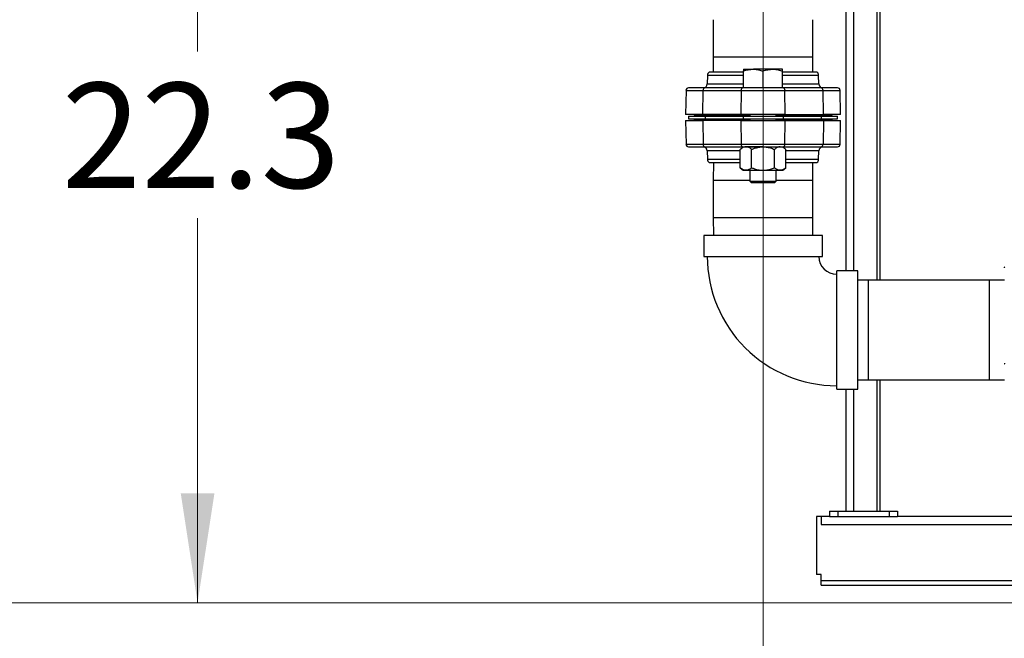
# Model space of a CAD drawing. Units: inches. Extents: x 0.4 to 10.6, y 0.4 to 8.1.
# Drawn here: x 2.3 to 3.5, y 2 to 2.8 of the extents above; entities that cross this region are included whole.
import ezdxf

# ---------------------------------------------------------------- set-up
doc = ezdxf.new("R2010")
doc.units = ezdxf.units.IN
doc.header["$MEASUREMENT"] = 0
doc.styles.add('SLDTEXTSTYLE0', font='TXT', dxfattribs={"width": 0.75})
doc.dimstyles.new('SLDDIMSTYLE3', dxfattribs={"dimtxt": 0.125, "dimasz": 0.13, "dimexe": 0, "dimexo": 0.0625, "dimgap": 0.03125, "dimtad": 0, "dimtih": 1, "dimtoh": 1, "dimdec": 1, "dimlfac": 20, "dimrnd": 1e-09, "dimzin": 4, "dimdsep": 46, "dimtxsty": 'SLDTEXTSTYLE0', "dimsah": 1, "dimcen": 0.09, "dimadec": 0, "dimazin": 1, "dimtfac": 1, "dimtdec": 1, "dimtmove": 0, "dimatfit": 0, "dimfxl": 0, "dimfrac": 2, "dimtolj": 1, "dimtzin": 12, "dimarcsym": 0})
doc.dimstyles.new('SLDDIMSTYLE4', dxfattribs={"dimtxt": 0.125, "dimasz": 0.13, "dimexe": 0, "dimexo": 0.0625, "dimgap": 0.03125, "dimtad": 0, "dimtih": 1, "dimtoh": 1, "dimdec": 1, "dimlfac": 20, "dimrnd": 1e-09, "dimzin": 12, "dimdsep": 46, "dimtxsty": 'SLDTEXTSTYLE0', "dimsah": 1, "dimcen": 0.09, "dimadec": 0, "dimazin": 3, "dimtfac": 1, "dimtdec": 1, "dimtofl": 0, "dimtmove": 0, "dimatfit": 3, "dimfxl": 0, "dimfrac": 2, "dimtolj": 1, "dimtzin": 12, "dimarcsym": 0})

# ---------------------------------------------------------------- blocks, each defined once
blk = doc.blocks.new('_D_8')
at = {"color": 7, "linetype": 'Continuous', "lineweight": 18}
for p, q in [((3.8562, 4.6255), (1.8986, 4.6255)), ((2.0236, 4.6255), (2.0236, 3.4418)), ((2.0236, 2.0597), (2.0236, 3.2434)), ((3.6912, 2.0597), (1.8986, 2.0597))]:
    blk.add_line(p, q, dxfattribs=at)
for points in [[(2.0236, 4.6255), (2.0036, 4.4955), (2.0436, 4.4955)], [(2.0236, 2.0597), (2.0436, 2.1897), (2.0036, 2.1897)]]:
    blk.add_solid(points, dxfattribs=at)
at = {"color": 7, "linetype": 'Continuous', "lineweight": 18, "insert": (1.862, 3.4045), "char_height": 0.125, "attachment_point": 1, "style": 'SLDTEXTSTYLE0'}
blk.add_mtext('51.3', dxfattribs=at)
blk = doc.blocks.new('_D_9')
at = {"color": 7, "linetype": 'Continuous', "lineweight": 18}
for p, q in [((3.1486, 3.1725), (2.4015, 3.1725)), ((2.5265, 3.1725), (2.5265, 2.7153)), ((2.5265, 2.0597), (2.5265, 2.5169)), ((3.6912, 2.0597), (2.4015, 2.0597))]:
    blk.add_line(p, q, dxfattribs=at)
for points in [[(2.5265, 3.1725), (2.5065, 3.0425), (2.5465, 3.0425)], [(2.5265, 2.0597), (2.5465, 2.1897), (2.5065, 2.1897)]]:
    blk.add_solid(points, dxfattribs=at)
at = {"color": 7, "linetype": 'Continuous', "lineweight": 18, "insert": (2.3649, 2.678), "char_height": 0.125, "attachment_point": 1, "style": 'SLDTEXTSTYLE0'}
blk.add_mtext('22.3', dxfattribs=at)
blk = doc.blocks.new('_D_11')
at = {"color": 7, "linetype": 'Continuous', "lineweight": 18}
for p, q in [((3.1986, 3.1225), (3.1986, 1.4407)), ((3.9971, 1.8814), (3.9971, 1.4407)), ((3.1986, 1.5657), (2.9486, 1.5657)), ((3.9971, 1.5657), (4.2471, 1.5657))]:
    blk.add_line(p, q, dxfattribs=at)
for points in [[(3.1986, 1.5657), (3.0686, 1.5857), (3.0686, 1.5457)], [(3.9971, 1.5657), (4.1271, 1.5457), (4.1271, 1.5857)]]:
    blk.add_solid(points, dxfattribs=at)
at = {"color": 7, "linetype": 'Continuous', "lineweight": 18, "insert": (3.4362, 1.6276), "char_height": 0.125, "attachment_point": 1, "style": 'SLDTEXTSTYLE0'}
blk.add_mtext('16.0', dxfattribs=at)

msp = doc.modelspace()

# ---------------------------------------------------------------- linework, layer by layer
at = {"color": 1, "linetype": 'Continuous', "lineweight": 25}
for p, q in [((3.334, 2.4435), (3.334, 3.0428)), ((3.3064, 2.4546), (3.3064, 3.0191)), ((3.1392, 2.7089), (3.1986, 2.7089)), ((3.1986, 2.7089), (3.2579, 2.7089)), ((3.1754, 2.6868), (3.1325, 2.6868)), ((3.2646, 2.6868), (3.2218, 2.6868)), ((3.107, 2.6691), (3.1273, 2.6691)), ((3.1323, 2.6768), (3.1384, 2.6768)), ((3.1384, 2.6768), (3.1754, 2.6768)), ((3.2218, 2.6768), (3.2648, 2.6768)), ((3.2699, 2.6691), (3.2901, 2.6691)), ((3.1829, 2.6395), (3.1169, 2.6395)), ((3.1169, 2.6344), (3.1829, 2.6344)), ((3.2802, 2.6395), (3.2142, 2.6395)), ((3.2142, 2.6344), (3.2802, 2.6344)), ((3.1273, 2.6048), (3.107, 2.6048)), ((3.2901, 2.6048), (3.2699, 2.6048)), ((3.1715, 2.5971), (3.1323, 2.5971)), ((3.1325, 2.5871), (3.1715, 2.5871)), ((3.2587, 2.5971), (3.2256, 2.5971)), ((3.2256, 2.5871), (3.2646, 2.5871)), ((3.2648, 2.5971), (3.2587, 2.5971)), ((3.1829, 2.562), (3.1392, 2.562)), ((3.2579, 2.562), (3.2142, 2.562)), ((3.1392, 2.5178), (3.1986, 2.5178)), ((3.1986, 2.5178), (3.2579, 2.5178)), ((3.3236, 2.4435), (3.3236, 2.3841)), ((3.4678, 2.3841), (3.4678, 2.4435)), ((3.3236, 2.3841), (3.3236, 2.3247)), ((3.4678, 2.3247), (3.4678, 2.3841)), ((3.334, 2.1688), (3.334, 2.3247)), ((3.3064, 2.1688), (3.3064, 2.3136)), ((3.2678, 2.1527), (3.7806, 2.1527)), ((3.2678, 2.0861), (3.7806, 2.0861))]:
    msp.add_line(p, q, dxfattribs=at)
at = {"color": 7, "linetype": 'Continuous', "lineweight": 25}
for p, q in [((3.3377, 2.4435), (3.3377, 3.0468)), ((3.2971, 3.0129), (3.2971, 2.4546)), ((3.1392, 2.7531), (3.1392, 2.7089)), ((3.2579, 2.7089), (3.2579, 2.7531)), ((3.1392, 2.7089), (3.1394, 2.6907)), ((3.2577, 2.6907), (3.2579, 2.7089)), ((3.1754, 2.6942), (3.187, 2.6942)), ((3.1754, 2.672), (3.1754, 2.6921)), ((3.2102, 2.6942), (3.187, 2.6942)), ((3.1986, 2.672), (3.1986, 2.6921)), ((3.2218, 2.6942), (3.2102, 2.6942)), ((3.2218, 2.672), (3.2218, 2.6921)), ((3.1325, 2.6868), (3.1323, 2.6768)), ((3.1754, 2.6907), (3.1345, 2.6907)), ((3.2626, 2.6907), (3.2218, 2.6907)), ((3.2648, 2.6768), (3.2646, 2.6868)), ((3.107, 2.6691), (3.1065, 2.6405)), ((3.1269, 2.6405), (3.1273, 2.6691)), ((3.1273, 2.6691), (3.1725, 2.6691)), ((3.1748, 2.672), (3.1296, 2.672)), ((3.1725, 2.6691), (3.1721, 2.6405)), ((3.1725, 2.6691), (3.2246, 2.6691)), ((3.1986, 2.672), (3.1754, 2.672)), ((3.2218, 2.672), (3.1986, 2.672)), ((3.2676, 2.672), (3.2223, 2.672)), ((3.225, 2.6405), (3.2246, 2.6691)), ((3.2246, 2.6691), (3.2699, 2.6691)), ((3.2702, 2.6405), (3.2699, 2.6691)), ((3.2906, 2.6405), (3.2901, 2.6691)), ((3.1269, 2.6405), (3.1065, 2.6405)), ((3.1065, 2.6334), (3.107, 2.6048)), ((3.1065, 2.6334), (3.1269, 2.6334)), ((3.1099, 2.6385), (3.1099, 2.6354)), ((3.1099, 2.6385), (3.1296, 2.6385)), ((3.1099, 2.6354), (3.1296, 2.6354)), ((3.1169, 2.6395), (3.1169, 2.6385)), ((3.1169, 2.6354), (3.1169, 2.6344)), ((3.1721, 2.6405), (3.1269, 2.6405)), ((3.1269, 2.6334), (3.1273, 2.6048)), ((3.1721, 2.6334), (3.1269, 2.6334)), ((3.1296, 2.6385), (3.1296, 2.6354)), ((3.1296, 2.6385), (3.1748, 2.6385)), ((3.1296, 2.6354), (3.1748, 2.6354)), ((3.225, 2.6405), (3.1721, 2.6405)), ((3.1721, 2.6334), (3.1725, 2.6048)), ((3.1721, 2.6334), (3.225, 2.6334)), ((3.1748, 2.6385), (3.1748, 2.6354)), ((3.1748, 2.6385), (3.2223, 2.6385)), ((3.1748, 2.6354), (3.2223, 2.6354)), ((3.1829, 2.6405), (3.1829, 2.6385)), ((3.1829, 2.6354), (3.1829, 2.6334)), ((3.2142, 2.6385), (3.2142, 2.6405)), ((3.2142, 2.6334), (3.2142, 2.6354)), ((3.2223, 2.6385), (3.2223, 2.6354)), ((3.2223, 2.6385), (3.2676, 2.6385)), ((3.2223, 2.6354), (3.2676, 2.6354)), ((3.2246, 2.6048), (3.225, 2.6334)), ((3.225, 2.6405), (3.2702, 2.6405)), ((3.225, 2.6334), (3.2702, 2.6334)), ((3.2676, 2.6385), (3.2676, 2.6354)), ((3.2676, 2.6385), (3.2872, 2.6385)), ((3.2676, 2.6354), (3.2872, 2.6354)), ((3.2702, 2.6334), (3.2699, 2.6048)), ((3.2906, 2.6405), (3.2702, 2.6405)), ((3.2702, 2.6334), (3.2906, 2.6334)), ((3.2802, 2.6385), (3.2802, 2.6395)), ((3.2802, 2.6344), (3.2802, 2.6354)), ((3.2872, 2.6354), (3.2872, 2.6385)), ((3.2901, 2.6048), (3.2906, 2.6334)), ((3.1725, 2.6048), (3.1273, 2.6048)), ((3.1296, 2.6019), (3.1748, 2.6019)), ((3.1751, 2.6019), (3.1715, 2.5988)), ((3.1715, 2.5771), (3.1715, 2.5988)), ((3.2246, 2.6048), (3.1725, 2.6048)), ((3.1986, 2.6019), (3.1782, 2.6019)), ((3.185, 2.5771), (3.185, 2.5988)), ((3.1986, 2.6019), (3.2189, 2.6019)), ((3.2121, 2.5771), (3.2121, 2.5988)), ((3.2256, 2.5988), (3.222, 2.6019)), ((3.2223, 2.6019), (3.2676, 2.6019)), ((3.2699, 2.6048), (3.2246, 2.6048)), ((3.2256, 2.5771), (3.2256, 2.5988)), ((3.1323, 2.5971), (3.1325, 2.5871)), ((3.2646, 2.5871), (3.2648, 2.5971)), ((3.1345, 2.5832), (3.1715, 2.5832)), ((3.1395, 2.5832), (3.1392, 2.562)), ((3.1715, 2.5771), (3.1751, 2.574)), ((3.222, 2.574), (3.2256, 2.5771)), ((3.2256, 2.5832), (3.2626, 2.5832)), ((3.2579, 2.562), (3.2576, 2.5832)), ((3.1751, 2.574), (3.1782, 2.574)), ((3.1782, 2.574), (3.1986, 2.574)), ((3.1829, 2.574), (3.1829, 2.5611)), ((3.1986, 2.574), (3.2189, 2.574)), ((3.2142, 2.5611), (3.2142, 2.574)), ((3.2189, 2.574), (3.222, 2.574)), ((3.1392, 2.562), (3.1392, 2.5178)), ((3.1829, 2.5611), (3.1846, 2.5595)), ((3.1829, 2.5611), (3.2142, 2.5611)), ((3.1846, 2.5595), (3.2125, 2.5595)), ((3.2125, 2.5595), (3.2142, 2.5611)), ((3.2579, 2.5178), (3.2579, 2.562)), ((3.1392, 2.5178), (3.1395, 2.4966)), ((3.2576, 2.4966), (3.2579, 2.5178)), ((3.1281, 2.4966), (3.1281, 2.4716)), ((3.2691, 2.4966), (3.1281, 2.4966)), ((3.2691, 2.4716), (3.2691, 2.4966)), ((3.1281, 2.4716), (3.2691, 2.4716)), ((3.3111, 2.4546), (3.2861, 2.4546)), ((3.2861, 2.3841), (3.2861, 2.4546)), ((3.3111, 2.3841), (3.3111, 2.4546)), ((3.3236, 2.4435), (3.3111, 2.4433)), ((3.4678, 2.4435), (3.3236, 2.4435)), ((3.4853, 2.4432), (3.4678, 2.4435)), ((3.2861, 2.3136), (3.2861, 2.3841)), ((3.3111, 2.3136), (3.3111, 2.3841)), ((3.3111, 2.3249), (3.3236, 2.3247)), ((3.3236, 2.3247), (3.4678, 2.3247)), ((3.3377, 2.1688), (3.3377, 2.3247)), ((3.4678, 2.3247), (3.4853, 2.325)), ((3.2861, 2.3136), (3.3111, 2.3136)), ((3.2971, 2.3136), (3.2971, 2.1688)), ((3.2777, 2.1688), (3.2777, 2.1621)), ((3.2777, 2.1688), (3.2875, 2.1688)), ((3.2875, 2.1688), (3.2875, 2.1621)), ((3.2875, 2.1688), (3.3485, 2.1688)), ((3.3485, 2.1688), (3.3485, 2.1621)), ((3.3485, 2.1688), (3.3584, 2.1688)), ((3.3584, 2.1688), (3.3584, 2.1621)), ((3.2678, 2.1621), (3.2619, 2.1621)), ((3.2619, 2.1621), (3.2619, 2.0932)), ((3.2777, 2.1621), (3.2678, 2.1621)), ((3.2678, 2.1621), (3.2678, 2.1527)), ((3.2777, 2.1621), (3.2875, 2.1621)), ((3.2875, 2.1621), (3.3485, 2.1621)), ((3.3485, 2.1621), (3.3584, 2.1621)), ((3.5184, 2.1621), (3.3584, 2.1621)), ((3.2678, 2.0932), (3.2619, 2.0932)), ((3.2678, 2.0861), (3.2678, 2.0932)), ((3.2678, 2.0808), (3.2678, 2.0861)), ((3.2678, 2.0808), (3.7806, 2.0808))]:
    msp.add_line(p, q, dxfattribs=at)
for centre, radius, start, end in [((3.1374, 2.6867), 0.00492, 126.8699, 179), ((3.2597, 2.6867), 0.00492, 1, 53.1301), ((3.1099, 2.669), 0.00295, 90, 179), ((3.1299, 2.6693), 0.00267, 97.8386, 185.3892), ((3.1274, 2.6769), 0.00492, 270, 359), ((3.1751, 2.6693), 0.00267, 97.8386, 185.3892), ((3.222, 2.6693), 0.00267, 354.6108, 82.1614), ((3.2697, 2.6769), 0.00492, 181, 270), ((3.2672, 2.6693), 0.00267, 354.6108, 82.1614), ((3.2872, 2.669), 0.00295, 1, 90), ((3.1159, 2.6395), 0.000984, 0, 90), ((3.1159, 2.6344), 0.000984, 270, 360), ((3.2812, 2.6395), 0.000984, 90, 180), ((3.2812, 2.6344), 0.000984, 180, 270), ((3.1099, 2.6049), 0.00295, 181, 270), ((3.1299, 2.6046), 0.00267, 174.6108, 262.1614), ((3.1274, 2.597), 0.00492, 1, 90), ((3.1751, 2.6046), 0.00267, 174.6108, 262.1614), ((3.222, 2.6046), 0.00267, 277.8386, 5.3892), ((3.2697, 2.597), 0.00492, 90, 179), ((3.2672, 2.6046), 0.00267, 277.8386, 5.3892), ((3.2872, 2.6049), 0.00295, 270, 359), ((3.1374, 2.5872), 0.00492, 181, 233.1301), ((3.2597, 2.5872), 0.00492, 306.8699, 359), ((3.2861, 2.4716), 0.1538, 179.9994, 270), ((3.2861, 2.4716), 0.0213, 180.0226, 270)]:
    msp.add_arc(centre, radius, start, end, dxfattribs=at)
for points, knots in [([(3.1754, 2.6921), (3.1772, 2.6927), (3.181, 2.6939), (3.185, 2.6941), (3.187, 2.6942)], [0, 0, 0, 0, 0.495458, 1, 1, 1, 1]), ([(3.1754, 2.6942), (3.1754, 2.6942), (3.1754, 2.6941), (3.1754, 2.6935), (3.1754, 2.6926), (3.1754, 2.6921)], [0, 0, 0, 0, 0.221577, 0.60851, 1, 1, 1, 1]), ([(3.187, 2.6942), (3.1872, 2.6942), (3.1893, 2.6942), (3.1932, 2.6937), (3.1968, 2.6926), (3.1986, 2.6921)], [0, 0, 0, 0, 0.070098, 0.530789, 1, 1, 1, 1]), ([(3.1986, 2.6921), (3.2004, 2.6927), (3.2042, 2.6939), (3.2082, 2.6941), (3.2102, 2.6942)], [0, 0, 0, 0, 0.495458, 1, 1, 1, 1]), ([(3.2102, 2.6942), (3.2104, 2.6942), (3.2125, 2.6942), (3.2164, 2.6937), (3.22, 2.6926), (3.2218, 2.6921)], [0, 0, 0, 0, 0.0700981, 0.5307886, 1, 1, 1, 1]), ([(3.2218, 2.6921), (3.2218, 2.6926), (3.2218, 2.6935), (3.2218, 2.6941), (3.2218, 2.6942), (3.2218, 2.6942)], [0, 0, 0, 0, 0.3873, 0.778422, 1, 1, 1, 1]), ([(3.1296, 2.672), (3.1276, 2.672), (3.1238, 2.672), (3.119, 2.672), (3.1151, 2.672), (3.1121, 2.672), (3.1103, 2.672), (3.11, 2.672), (3.1099, 2.672)], [0, 0, 0, 0, 0.158182, 0.319995, 0.485204, 0.65543, 0.827127, 1, 1, 1, 1]), ([(3.1982, 2.672), (3.1961, 2.672), (3.1916, 2.672), (3.1853, 2.672), (3.1794, 2.672), (3.1763, 2.672), (3.1748, 2.672)], [0, 0, 0, 0, 0.237147, 0.493549, 0.749951, 1, 1, 1, 1]), ([(3.2223, 2.672), (3.2208, 2.672), (3.2177, 2.672), (3.2118, 2.672), (3.2055, 2.672), (3.201, 2.672), (3.1989, 2.672)], [0, 0, 0, 0, 0.250049, 0.506451, 0.762853, 1, 1, 1, 1]), ([(3.2872, 2.672), (3.2871, 2.672), (3.2868, 2.672), (3.285, 2.672), (3.2821, 2.672), (3.2781, 2.672), (3.2733, 2.672), (3.2695, 2.672), (3.2676, 2.672)], [0, 0, 0, 0, 0.172858, 0.344554, 0.514795, 0.679989, 0.84181, 1, 1, 1, 1]), ([(3.1099, 2.6019), (3.11, 2.6019), (3.1103, 2.6019), (3.1121, 2.6019), (3.1151, 2.6019), (3.119, 2.6019), (3.1238, 2.6019), (3.1276, 2.6019), (3.1296, 2.6019)], [0, 0, 0, 0, 0.172858, 0.344554, 0.514795, 0.679989, 0.84181, 1, 1, 1, 1]), ([(3.1782, 2.6019), (3.1773, 2.6018), (3.1754, 2.6016), (3.1731, 2.6002), (3.1718, 2.5991), (3.1715, 2.5988)], [0, 0, 0, 0, 0.406635, 0.827972, 1, 1, 1, 1]), ([(3.1748, 2.6019), (3.1763, 2.6019), (3.1794, 2.6019), (3.1853, 2.6019), (3.1918, 2.6019), (3.1986, 2.6019), (3.2053, 2.6019), (3.2118, 2.6019), (3.2177, 2.6019), (3.2208, 2.6019), (3.2223, 2.6019)], [0, 0, 0, 0, 0.123432, 0.25, 0.376568, 0.5, 0.623432, 0.75, 0.876568, 1, 1, 1, 1]), ([(3.185, 2.5988), (3.184, 2.5996), (3.1818, 2.6013), (3.1795, 2.6019), (3.1783, 2.6019), (3.1782, 2.6019)], [0, 0, 0, 0, 0.484546, 0.986748, 1, 1, 1, 1]), ([(3.185, 2.5988), (3.1862, 2.5993), (3.1889, 2.6004), (3.1934, 2.6016), (3.1968, 2.6018), (3.1986, 2.6019)], [0, 0, 0, 0, 0.2654447, 0.6280732, 1, 1, 1, 1]), ([(3.1986, 2.6019), (3.1989, 2.6019), (3.2009, 2.6019), (3.2047, 2.6014), (3.2089, 2.6001), (3.2113, 2.5991), (3.2121, 2.5988)], [0, 0, 0, 0, 0.066921, 0.435837, 0.815267, 1, 1, 1, 1]), ([(3.2189, 2.6019), (3.2179, 2.6018), (3.216, 2.6016), (3.2137, 2.6002), (3.2125, 2.5991), (3.2121, 2.5988)], [0, 0, 0, 0, 0.406635, 0.827972, 1, 1, 1, 1]), ([(3.2256, 2.5988), (3.2246, 2.5996), (3.2224, 2.6013), (3.2201, 2.6019), (3.2189, 2.6019), (3.2189, 2.6019)], [0, 0, 0, 0, 0.484546, 0.986748, 1, 1, 1, 1]), ([(3.2676, 2.6019), (3.2695, 2.6019), (3.2733, 2.6019), (3.2781, 2.6019), (3.2821, 2.6019), (3.285, 2.6019), (3.2868, 2.6019), (3.2871, 2.6019), (3.2872, 2.6019)], [0, 0, 0, 0, 0.158182, 0.319995, 0.485204, 0.65543, 0.827127, 1, 1, 1, 1]), ([(3.1782, 2.574), (3.1773, 2.5741), (3.1754, 2.5743), (3.1731, 2.5757), (3.1718, 2.5768), (3.1715, 2.5771)], [0, 0, 0, 0, 0.406635, 0.827972, 1, 1, 1, 1]), ([(3.185, 2.5771), (3.184, 2.5763), (3.1818, 2.5746), (3.1795, 2.574), (3.1783, 2.574), (3.1782, 2.574)], [0, 0, 0, 0, 0.484546, 0.986748, 1, 1, 1, 1]), ([(3.185, 2.5771), (3.1862, 2.5766), (3.1889, 2.5755), (3.1934, 2.5743), (3.1968, 2.5741), (3.1986, 2.574)], [0, 0, 0, 0, 0.265445, 0.628073, 1, 1, 1, 1]), ([(3.1986, 2.574), (3.1989, 2.574), (3.2009, 2.574), (3.2047, 2.5745), (3.2089, 2.5758), (3.2113, 2.5768), (3.2121, 2.5771)], [0, 0, 0, 0, 0.066921, 0.435837, 0.815267, 1, 1, 1, 1]), ([(3.2189, 2.574), (3.2179, 2.5741), (3.216, 2.5743), (3.2137, 2.5757), (3.2125, 2.5768), (3.2121, 2.5771)], [0, 0, 0, 0, 0.406635, 0.827972, 1, 1, 1, 1]), ([(3.2256, 2.5771), (3.2246, 2.5763), (3.2224, 2.5746), (3.2201, 2.574), (3.2189, 2.574), (3.2189, 2.574)], [0, 0, 0, 0, 0.484546, 0.986748, 1, 1, 1, 1]), ([(3.4853, 2.4579), (3.4853, 2.458), (3.4853, 2.4582), (3.4854, 2.4585), (3.4856, 2.4588), (3.4857, 2.459), (3.4858, 2.4591)], [0, 0, 0, 0, 0.250028, 0.500003, 0.749976, 1, 1, 1, 1]), ([(3.4853, 2.3445), (3.4853, 2.3445), (3.4853, 2.3443), (3.4854, 2.3442), (3.4856, 2.344), (3.4857, 2.3439), (3.4858, 2.3439)], [0, 0, 0, 0, 0.250028, 0.500003, 0.749976, 1, 1, 1, 1])]:
    msp.add_open_spline(points, degree=3, knots=knots, dxfattribs=at)

# ---------------------------------------------------------------- dimensions: what is measured, and where the dimension line sits
at = {"color": 7, "linetype": 'Continuous', "lineweight": 18}
for base, p2, picture, middle in [((2.0236, 4.6255), (3.9062, 4.6255), '_D_8', (2.0236, 3.3426)), ((2.5265, 3.1725), (3.1986, 3.1725), '_D_9', (2.5265, 2.6161))]:
    dim = msp.add_linear_dim(base=base, p1=(3.7412, 2.0597), p2=p2, angle=90, dimstyle='SLDDIMSTYLE4', dxfattribs=at)
    dim.commit()
    dim.dimension.update_dxf_attribs({"geometry": picture, "text_midpoint": middle, "dimtype": 160})
dim = msp.add_linear_dim(base=(3.1986, 1.5657), p1=(3.9971, 1.9314), p2=(3.1986, 3.1725), dimstyle='SLDDIMSTYLE3', dxfattribs=at)
dim.commit()
dim.dimension.update_dxf_attribs({"geometry": '_D_11', "text_midpoint": (3.5978, 1.5657), "dimtype": 160})

doc.saveas('drawing.dxf')
